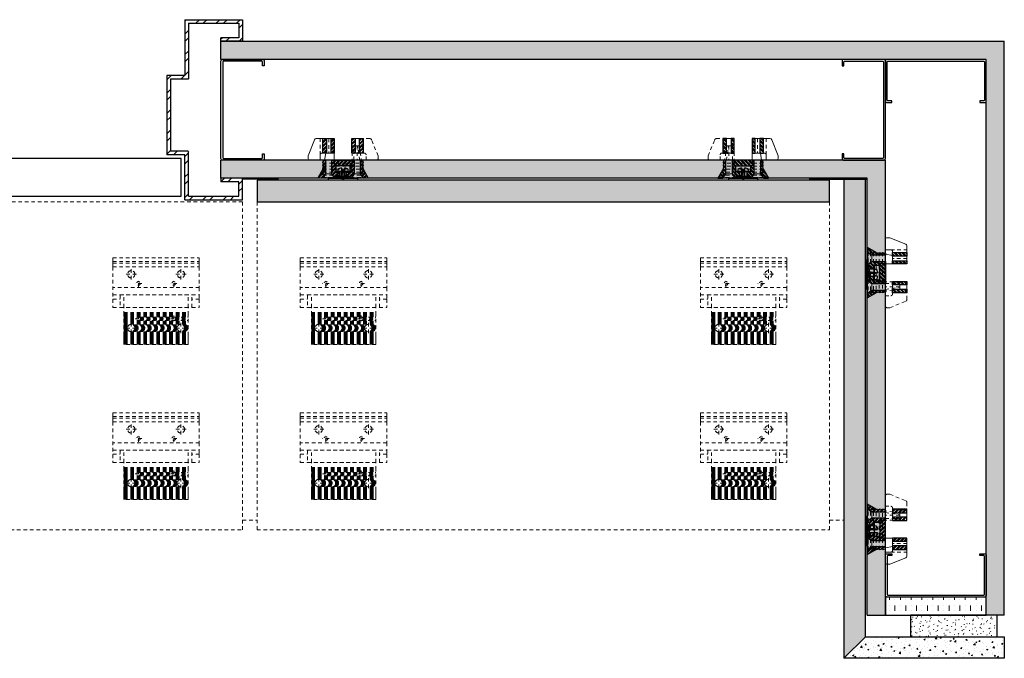
# Model space of a CAD drawing. Extents: x -235 to 156, y -27 to 227.
# Drawn here: x 90 to 125, y -17 to 6 of the extents above; entities that cross this region are included whole.
import ezdxf

# ---------------------------------------------------------------- set-up
doc = ezdxf.new("R2010")
doc.units = 0
doc.header["$LTSCALE"] = 0.5
doc.header["$MEASUREMENT"] = 0
doc.linetypes.add('HIDDEN', pattern=[0.375, 0.25, -0.125])
for name, color, linetype in [('z-door-jamb', 102, 'Continuous'), ('z-epoxy mount', 9, 'Continuous'), ('z-others', 254, 'Continuous'), ('z-reveal-strip', 3, 'Continuous'), ('z-solid surface', 133, 'Continuous'), ('z-star-hanger', 7, 'Continuous'), ('z-walls', 241, 'Continuous'), ('z-wood', 2, 'Continuous')]:
    doc.layers.add(name, color=color, linetype=linetype)
doc.layers.add('z-hatch', color=33, linetype='Continuous', lineweight=0)
doc.layers.add('z-hidden', color=1, linetype='HIDDEN', lineweight=5)
pattern_1 = [(45, (-1.37871, 0), (-0.066291, 0.066291), []), (45, (-1.33451, 0), (-0.066291, 0.066291), [])]
pattern_2 = [(50, (98.6285, -16.64736), (0.4482876, -0.03922), [0.046875, -0.515625]), (355, (98.6285, -16.64736), (-0.0867196, 0.47012), [0.0375, -0.4125]), (100.4514, (98.66586, -16.65063), (0.3615684, 0.4309), [0.0398376, -0.438214]), (46.1842, (98.6285, -16.52236), (0.667026, -0.103449), [0.070312, -0.773437]), (96.6356, (98.6841, -16.531), (0.584164, 0.608824), [0.059756, -0.65732]), (351.1842, (98.6285, -16.52236), (0.584164, 0.608824), [0.05625, -0.61875]), (21, (98.691, -16.5536), (0.373067, -0.251637), [0.046875, -0.515625]), (326, (98.691, -16.5536), (0.152072, 0.453219), [0.0375, -0.4125]), (71.4514, (98.7221, -16.5746), (0.525139, 0.2015816), [0.0398376, -0.438214]), (37.5, (98.6285, -16.64736), (0.0075999, 0.2080587), [0, -0.4075, 0, -0.41875, 0, -0.4140625]), (7.5, (98.6285, -16.64736), (0.1644185, 0.2465073), [0, -0.23875, 0, -0.398125, 0, -0.1578125]), (327.5, (98.48912, -16.64736), (0.333639, -0.0140968), [0, -0.15625, 0, -0.4875, 0, -0.646875]), (317.5, (98.42662, -16.64736), (0.3644914, 0.0625656), [0, -0.203125, 0, -0.32375, 0, -0.459375])]

# ---------------------------------------------------------------- blocks, each defined once
blk = doc.blocks.new('Star Hanger - Plan View')
at = {"layer": 'z-hatch', "extrusion": (0, 0, -1)}
h = blk.add_hatch(dxfattribs=at)
h.set_pattern_fill('ANSI32', color=256, scale=0.25, style=0)
h.set_pattern_definition(pattern_1)
h.paths.add_polyline_path([(-1.071, 0.56), (-0.962, 0.56), (-0.962, 1.06), (-1.071, 1.06)])
h.paths.add_polyline_path([(-0.806, 0.56), (-0.679, 0.56), (-0.679, 1.06), (-0.806, 1.06)])
h = blk.add_hatch(dxfattribs=at)
h.set_pattern_fill('ANSI32', color=256, scale=0.25, style=0)
h.set_pattern_definition(pattern_1)
h.paths.add_polyline_path([(-2.079, 0.56), (-1.952, 0.56), (-1.952, 1.06), (-2.079, 1.06)])
h.paths.add_polyline_path([(-1.796, 0.56), (-1.686, 0.56), (-1.686, 1.06), (-1.796, 1.06)])
h = blk.add_hatch(dxfattribs=at)
h.set_pattern_fill('ANSI32', color=256, scale=0.25, style=0)
h.set_pattern_definition(pattern_1)
h.paths.add_polyline_path([(-1.504, -0.106), (-1.629, -0.106), (-1.629, 0.122), (-1.691, 0.122), (-1.691, 0.31), (-1.764, 0.31), (-1.764, -0.159), (-1.663, -0.315), (-1.629, -0.315), (-1.629, -0.253), (-1.504, -0.253)])
h.paths.add_polyline_path([(-2.085, -0.315), (-1.983, -0.159), (-1.983, 0.31), (-2.056, 0.31), (-2.076, 0.206), (-2.056, 0.206), (-2.076, 0.101), (-2.056, 0.101), (-2.076, -0.003), (-2.254, -0.315)])
h.paths.add_polyline_path([(-1.129, 0.122), (-1.129, -0.106), (-1.254, -0.106), (-1.254, -0.253), (-1.129, -0.253), (-1.129, -0.315), (-1.095, -0.315), (-0.993, -0.159), (-0.993, 0.31), (-1.066, 0.31), (-1.066, 0.122)])
h.paths.add_polyline_path([(-0.774, -0.159), (-0.673, -0.315), (-0.504, -0.315), (-0.681, -0.003), (-0.701, 0.101), (-0.681, 0.101), (-0.701, 0.206), (-0.681, 0.206), (-0.701, 0.31), (-0.774, 0.31)])
h = blk.add_hatch(dxfattribs=at)
h.set_pattern_fill('ANSI32', color=256, scale=0.25, style=0)
h.set_pattern_definition(pattern_1)
h.paths.add_polyline_path([(-1.691, 0.122), (-1.066, 0.122), (-1.066, 0.31), (-1.691, 0.31)])
at = {"layer": 'z-hatch'}
for p, q in [((0.679, 1.06), (0.679, 0.56)), ((0.806, 1.06), (0.679, 1.06)), ((0.806, 1.06), (0.962, 1.06)), ((0.806, 0.56), (0.806, 1.06)), ((0.962, 1.06), (0.962, 0.56)), ((1.071, 1.06), (0.962, 1.06)), ((1.071, 0.56), (1.071, 1.06)), ((1.686, 1.06), (1.686, 0.56)), ((1.796, 1.06), (1.686, 1.06)), ((1.796, 1.06), (1.952, 1.06)), ((1.796, 0.56), (1.796, 1.06)), ((1.952, 1.06), (1.952, 0.56)), ((2.079, 1.06), (1.952, 1.06)), ((2.176, 1.06), (2.079, 1.06)), ((2.079, 0.56), (2.079, 1.06)), ((2.176, 1.06), (2.31, 1.06)), ((2.368, 1.021), (2.592, 0.465)), ((0.679, 0.56), (0.806, 0.56)), ((0.806, 0.56), (0.962, 0.56)), ((0.962, 0.56), (1.071, 0.56)), ((1.686, 0.56), (1.796, 0.56)), ((1.691, 0.56), (1.691, 0.31)), ((1.796, 0.56), (1.952, 0.56)), ((1.952, 0.56), (2.079, 0.56)), ((1.981, 0.56), (2.02, 0.31)), ((2.079, 0.56), (2.114, 0.56)), ((2.176, 0.497), (2.176, 0.31)), ((2.592, 0.465), (2.592, 0.372)), ((0.701, 0.31), (0.681, 0.206)), ((0.701, 0.206), (0.681, 0.101)), ((0.681, 0.206), (0.701, 0.206)), ((0.701, 0.101), (0.681, -0.003)), ((0.681, 0.101), (0.701, 0.101)), ((0.774, 0.31), (0.701, 0.31)), ((0.774, 0.31), (0.993, 0.31)), ((0.774, -0.159), (0.774, 0.31)), ((0.993, 0.31), (0.993, -0.159)), ((1.066, 0.31), (0.993, 0.31)), ((1.066, 0.31), (1.066, 0.122)), ((1.691, 0.31), (1.066, 0.31)), ((1.066, 0.122), (1.691, 0.122)), ((1.129, 0.122), (1.066, 0.122)), ((1.129, -0.106), (1.129, 0.122)), ((1.629, 0.122), (1.629, -0.106)), ((1.691, 0.122), (1.629, 0.122)), ((1.691, 0.122), (1.691, 0.31)), ((1.764, 0.31), (1.691, 0.31)), ((1.764, 0.31), (1.983, 0.31)), ((1.764, -0.159), (1.764, 0.31)), ((1.983, 0.31), (1.983, -0.159)), ((2.056, 0.31), (1.983, 0.31)), ((2.076, 0.206), (2.056, 0.31)), ((2.056, 0.206), (2.076, 0.206)), ((2.076, 0.101), (2.056, 0.206)), ((2.056, 0.101), (2.076, 0.101)), ((2.076, -0.003), (2.056, 0.101)), ((2.53, 0.31), (2.176, 0.31)), ((0.681, -0.003), (0.504, -0.315)), ((0.504, -0.315), (0.673, -0.315)), ((0.673, -0.315), (0.774, -0.159)), ((1.095, -0.315), (0.673, -0.315)), ((0.993, -0.159), (0.774, -0.159)), ((0.993, -0.159), (1.095, -0.315)), ((1.095, -0.315), (1.129, -0.315)), ((1.129, -0.065), (1.254, -0.065)), ((1.254, -0.106), (1.129, -0.106)), ((1.129, -0.253), (1.254, -0.253)), ((1.129, -0.315), (1.129, -0.253)), ((1.629, -0.315), (1.129, -0.315)), ((1.254, -0.065), (1.504, -0.065)), ((1.254, -0.106), (1.254, -0.065)), ((1.254, -0.253), (1.254, -0.106)), ((1.504, -0.253), (1.254, -0.253)), ((1.504, -0.065), (1.629, -0.065)), ((1.504, -0.065), (1.504, -0.106)), ((1.504, -0.106), (1.504, -0.253)), ((1.629, -0.106), (1.504, -0.106)), ((1.504, -0.253), (1.629, -0.253)), ((1.629, -0.253), (1.629, -0.315)), ((1.629, -0.315), (1.663, -0.315)), ((1.663, -0.315), (1.764, -0.159)), ((2.085, -0.315), (1.663, -0.315)), ((1.983, -0.159), (1.764, -0.159)), ((1.983, -0.159), (2.085, -0.315)), ((2.076, -0.003), (2.254, -0.315)), ((2.085, -0.315), (2.254, -0.315))]:
    blk.add_line(p, q, dxfattribs=at)
for centre, start, end in [((2.31, 0.997), 22, 90), ((2.53, 0.372), 270, 0)]:
    blk.add_arc(centre, 0.0625, start, end, dxfattribs=at)
blk.add_open_spline([(2.176, 0.497), (2.176, 0.505), (2.175, 0.514), (2.168, 0.529), (2.164, 0.536), (2.152, 0.547), (2.145, 0.552), (2.129, 0.558), (2.121, 0.56), (2.114, 0.56)], degree=3, knots=[0.23693263, 0.23693263, 0.23693263, 0.23693263, 0.2605155, 0.2605155, 0.28409838, 0.28409838, 0.30906339, 0.30906339, 0.3340284, 0.3340284, 0.3340284, 0.3340284], dxfattribs=at)
at = {"layer": 'z-hidden'}
for p, q in [((0.448, 1.06), (0.884, 1.06)), ((0.884, 1.06), (1.071, 1.06)), ((1.071, 0.56), (1.071, 1.06)), ((1.686, 1.06), (2.055, 1.06)), ((1.686, 1.06), (1.686, 0.56)), ((2.079, 1.06), (2.055, 1.06)), ((2.079, 0.56), (2.079, 1.06)), ((0.165, 0.465), (0.39, 1.021)), ((0.815, 0.81), (0.738, 0.31)), ((0.796, 0.31), (0.874, 0.81)), ((0.815, 0.81), (0.874, 0.81)), ((0.885, 0.81), (0.874, 0.81)), ((0.885, 0.81), (0.885, 0.31)), ((0.885, 0.81), (1.01, 0.81)), ((1.01, 0.31), (1.01, 0.81)), ((1.066, 0.81), (1.01, 0.81)), ((1.066, 0.81), (1.066, 0.31)), ((0.165, 0.372), (0.165, 0.465)), ((0.581, 0.31), (0.581, 0.497)), ((0.644, 0.56), (0.776, 0.56)), ((1.066, 0.56), (1.071, 0.56)), ((1.686, 0.56), (2.055, 0.56)), ((2.055, 0.56), (2.079, 0.56)), ((0.227, 0.31), (0.581, 0.31)), ((0.701, 0.31), (0.681, 0.206)), ((2.076, 0.206), (0.681, 0.206)), ((0.701, 0.206), (0.681, 0.101)), ((2.076, 0.101), (0.681, 0.101)), ((0.701, 0.101), (0.681, -0.003)), ((2.056, 0.31), (0.701, 0.31)), ((2.076, 0.206), (2.056, 0.31)), ((2.076, 0.101), (2.056, 0.206)), ((2.076, -0.003), (2.056, 0.101)), ((0.681, -0.003), (0.504, -0.315)), ((0.504, -0.315), (0.629, -0.315)), ((1.354, -0.291), (0.629, -0.291)), ((1.351, -0.315), (0.629, -0.315)), ((1.379, -0.003), (0.681, -0.003)), ((1.364, -0.107), (0.681, -0.107)), ((1.352, -0.211), (0.682, -0.211)), ((1.343, -0.284), (0.683, -0.284)), ((1.351, -0.315), (1.379, -0.315)), ((1.379, -0.003), (1.379, -0.315)), ((2.076, -0.003), (1.379, -0.003)), ((1.379, -0.315), (1.407, -0.315)), ((2.076, -0.107), (1.393, -0.107)), ((2.128, -0.291), (1.404, -0.291)), ((2.076, -0.211), (1.406, -0.211)), ((2.128, -0.315), (1.407, -0.315)), ((2.074, -0.284), (1.415, -0.284)), ((2.076, -0.003), (2.254, -0.315)), ((2.128, -0.315), (2.254, -0.315))]:
    blk.add_line(p, q, dxfattribs=at)
at = {"layer": 'z-hidden', "color": 1}
for p, q in [((0.702, 1.06), (0.702, 0.56)), ((1.874, 1.06), (1.874, 0.56)), ((2.176, 0.497), (2.176, 1.06))]:
    blk.add_line(p, q, dxfattribs=at)
at = {"layer": 'z-hidden'}
for centre, start, end in [((0.448, 0.997), 90, 158), ((0.227, 0.372), 180, 270), ((0.644, 0.497), 90, 180)]:
    blk.add_arc(centre, 0.0625, start, end, dxfattribs=at)
for points in [[(0.683, -0.284), (0.665, -0.286), (0.647, -0.288), (0.629, -0.291)], [(0.629, -0.291), (0.629, -0.299), (0.629, -0.307), (0.629, -0.315)], [(0.702, -0.211), (0.698, -0.235), (0.694, -0.26), (0.69, -0.284)], [(1.341, -0.284), (1.343, -0.26), (1.345, -0.235), (1.347, -0.211)], [(1.354, -0.291), (1.35, -0.288), (1.346, -0.286), (1.343, -0.284)], [(1.351, -0.315), (1.352, -0.307), (1.353, -0.299), (1.354, -0.291)], [(1.415, -0.284), (1.411, -0.286), (1.407, -0.288), (1.404, -0.291)], [(1.404, -0.291), (1.405, -0.299), (1.406, -0.307), (1.407, -0.315)], [(1.41, -0.211), (1.412, -0.235), (1.414, -0.26), (1.416, -0.284)], [(2.068, -0.284), (2.064, -0.26), (2.06, -0.235), (2.055, -0.211)], [(2.128, -0.291), (2.11, -0.288), (2.092, -0.286), (2.074, -0.284)], [(2.128, -0.315), (2.128, -0.307), (2.128, -0.299), (2.128, -0.291)]]:
    blk.add_open_spline(points, degree=3, dxfattribs=at)
for points, knots in [([(0.701, -0.003), (0.7, -0.01), (0.698, -0.018), (0.695, -0.034), (0.693, -0.046), (0.688, -0.071), (0.684, -0.091), (0.681, -0.107)], [0, 0, 0, 0, 0.0213336, 0.0213336, 0.0525124, 0.0525124, 0.1071491, 0.1071491, 0.1071491, 0.1071491]), ([(0.701, -0.107), (0.699, -0.12), (0.696, -0.135), (0.69, -0.169), (0.686, -0.19), (0.682, -0.211)], [0, 0, 0, 0, 0.0412978, 0.0412978, 0.1047703, 0.1047703, 0.1047703, 0.1047703]), ([(1.352, -0.211), (1.353, -0.19), (1.355, -0.168), (1.357, -0.133), (1.358, -0.12), (1.359, -0.107)], [0, 0, 0, 0, 0.0642579, 0.0642579, 0.1037251, 0.1037251, 0.1037251, 0.1037251]), ([(1.364, -0.107), (1.366, -0.089), (1.367, -0.063), (1.369, -0.036), (1.37, -0.027), (1.371, -0.014), (1.371, -0.008), (1.371, -0.003)], [0, 0, 0, 0, 0.05553222, 0.05553222, 0.07691972, 0.07691972, 0.09150834, 0.09150834, 0.09150834, 0.09150834]), ([(1.386, -0.003), (1.386, -0.01), (1.387, -0.018), (1.388, -0.034), (1.389, -0.046), (1.391, -0.071), (1.392, -0.091), (1.393, -0.107)], [0, 0, 0, 0, 0.0213336, 0.0213336, 0.0525124, 0.0525124, 0.1071491, 0.1071491, 0.1071491, 0.1071491]), ([(1.398, -0.107), (1.399, -0.12), (1.4, -0.135), (1.403, -0.169), (1.404, -0.19), (1.406, -0.211)], [0, 0, 0, 0, 0.0412978, 0.0412978, 0.1047703, 0.1047703, 0.1047703, 0.1047703]), ([(2.076, -0.107), (2.073, -0.089), (2.068, -0.063), (2.062, -0.036), (2.061, -0.027), (2.058, -0.014), (2.057, -0.008), (2.056, -0.003)], [0, 0, 0, 0, 0.05553184, 0.05553184, 0.07691928, 0.07691928, 0.09150788, 0.09150788, 0.09150788, 0.09150788]), ([(2.076, -0.211), (2.072, -0.19), (2.067, -0.168), (2.061, -0.133), (2.058, -0.12), (2.056, -0.107)], [0, 0, 0, 0, 0.0642578, 0.0642578, 0.103725, 0.103725, 0.103725, 0.103725])]:
    blk.add_open_spline(points, degree=3, knots=knots, dxfattribs=at)
at = {"layer": 'z-star-hanger', "extrusion": (0, 0, -1)}
for p, q in [((0.679, 1.06), (0.679, 0.56)), ((0.806, 1.06), (0.679, 1.06)), ((0.806, 0.56), (0.806, 1.06)), ((0.962, 1.06), (0.962, 0.56)), ((1.071, 1.06), (0.962, 1.06)), ((1.071, 0.56), (1.071, 1.06)), ((1.686, 1.06), (1.686, 0.56)), ((1.796, 1.06), (1.686, 1.06)), ((1.796, 0.56), (1.796, 1.06)), ((1.952, 1.06), (1.952, 0.56)), ((2.079, 1.06), (1.952, 1.06)), ((2.079, 0.56), (2.079, 1.06)), ((0.679, 0.56), (0.806, 0.56)), ((0.962, 0.56), (1.071, 0.56)), ((1.686, 0.56), (1.796, 0.56)), ((1.952, 0.56), (2.079, 0.56)), ((0.701, 0.31), (0.681, 0.206)), ((0.681, 0.206), (0.701, 0.206)), ((0.701, 0.206), (0.681, 0.101)), ((0.701, 0.101), (0.681, -0.003)), ((0.681, 0.101), (0.701, 0.101)), ((0.774, 0.31), (0.701, 0.31)), ((0.774, -0.159), (0.774, 0.31)), ((1.066, 0.31), (0.993, 0.31)), ((0.993, 0.31), (0.993, -0.159)), ((1.066, 0.122), (1.066, 0.31)), ((1.691, 0.31), (1.066, 0.31)), ((1.129, 0.122), (1.066, 0.122)), ((1.066, 0.122), (1.691, 0.122)), ((1.129, -0.106), (1.129, 0.122)), ((1.629, 0.122), (1.629, -0.106)), ((1.691, 0.122), (1.629, 0.122)), ((1.691, 0.31), (1.691, 0.122)), ((1.764, 0.31), (1.691, 0.31)), ((1.764, -0.159), (1.764, 0.31)), ((1.983, 0.31), (1.983, -0.159)), ((2.056, 0.31), (1.983, 0.31)), ((2.076, 0.206), (2.056, 0.31)), ((2.056, 0.206), (2.076, 0.206)), ((2.076, 0.101), (2.056, 0.206)), ((2.076, -0.003), (2.056, 0.101)), ((2.056, 0.101), (2.076, 0.101)), ((0.681, -0.003), (0.504, -0.315)), ((0.504, -0.315), (0.673, -0.315)), ((0.673, -0.315), (0.774, -0.159)), ((0.993, -0.159), (1.095, -0.315)), ((1.095, -0.315), (1.129, -0.315)), ((1.254, -0.106), (1.129, -0.106)), ((1.129, -0.253), (1.254, -0.253)), ((1.129, -0.315), (1.129, -0.253)), ((1.254, -0.253), (1.254, -0.106)), ((1.629, -0.106), (1.504, -0.106)), ((1.504, -0.106), (1.504, -0.253)), ((1.504, -0.253), (1.629, -0.253)), ((1.629, -0.253), (1.629, -0.315)), ((1.629, -0.315), (1.663, -0.315)), ((1.663, -0.315), (1.764, -0.159)), ((1.983, -0.159), (2.085, -0.315)), ((2.076, -0.003), (2.254, -0.315)), ((2.085, -0.315), (2.254, -0.315))]:
    blk.add_line(p, q, dxfattribs=at)
blk = doc.blocks.new('Star Ceiling Clip - Elevation')
at = {"linetype": 'ByBlock'}
for p, q in [((-1.499, 1.291), (-1.499, 1.164)), ((-1.499, 1.291), (1.499, 1.291)), ((-1.499, 1.164), (-1.499, 1.1)), ((-1.499, 1.164), (1.499, 1.164)), ((-1.499, 1.1), (-1.499, 0.973)), ((-1.499, 1.1), (1.499, 1.1)), ((1.499, 1.291), (1.499, 1.164)), ((1.499, 1.164), (1.499, 1.1)), ((1.499, 1.1), (1.499, 0.973)), ((-1.499, 0.973), (-1.499, -0.43)), ((-1.499, 0.973), (1.499, 0.973)), ((-0.684, 0.718), (-1.039, 0.718)), ((-0.861, 0.54), (-0.861, 0.895)), ((1.039, 0.718), (0.684, 0.718)), ((0.861, 0.54), (0.861, 0.895)), ((1.499, 0.973), (1.499, 0.319)), ((-0.497, 0.399), (-0.725, 0.399)), ((-0.611, 0.285), (-0.611, 0.513)), ((0.725, 0.399), (0.497, 0.399)), ((0.611, 0.285), (0.611, 0.513)), ((1.499, 0.255), (-1.499, 0.255)), ((-1.499, 0), (-1.244, 0)), ((-1.244, 0), (1.244, 0)), ((-1.244, 0), (-1.244, -0.43)), ((-1.116, -0.43), (-1.116, 0)), ((1.116, 0), (-1.116, 0)), ((1.116, -0.43), (1.116, 0)), ((1.244, 0), (1.499, 0)), ((1.244, -0.43), (1.244, 0)), ((1.499, 0.255), (1.499, 0.319)), ((1.499, 0.255), (1.499, 0)), ((1.499, 0), (1.499, -0.143)), ((-1.499, -0.143), (-1.244, -0.143)), ((1.499, -0.143), (1.244, -0.143)), ((1.499, -0.143), (1.499, -0.43)), ((-1.499, -0.43), (-1.244, -0.43)), ((-1.244, -0.43), (1.244, -0.43)), ((1.116, -0.43), (-1.116, -0.43)), ((-1.116, -0.685), (-1.116, -0.43)), ((-1.116, -0.606), (1.116, -0.606)), ((-1.116, -0.611), (1.116, -0.611)), ((-1.116, -0.628), (1.116, -0.628)), ((-1.116, -0.644), (1.116, -0.644)), ((-1.116, -0.66), (1.116, -0.66)), ((-1.116, -0.677), (1.116, -0.677)), ((1.116, -0.685), (1.116, -0.43)), ((1.244, -0.43), (1.499, -0.43)), ((-1.116, -0.685), (-1.116, -0.749)), ((-1.116, -0.693), (1.116, -0.693)), ((-1.116, -0.709), (1.116, -0.709)), ((-1.116, -0.726), (1.116, -0.726)), ((-1.116, -0.742), (1.116, -0.742)), ((-1.116, -1.402), (-1.116, -0.749)), ((-1.116, -0.758), (1.116, -0.758)), ((-1.116, -0.775), (-0.645, -0.775)), ((-1.116, -0.791), (-0.663, -0.791)), ((-1.116, -0.807), (-0.671, -0.807)), ((-1.116, -0.824), (-0.675, -0.824)), ((-1.116, -0.84), (-0.674, -0.84)), ((-1.116, -0.856), (-0.669, -0.856)), ((-1.116, -0.873), (-0.658, -0.873)), ((-1.116, -0.889), (-0.632, -0.889)), ((-1.116, -0.905), (1.116, -0.905)), ((-1.116, -0.922), (1.116, -0.922)), ((-1.116, -0.938), (1.116, -0.938)), ((-1.116, -0.954), (1.116, -0.954)), ((-1.116, -0.971), (1.116, -0.971)), ((-1.116, -0.987), (1.116, -0.987)), ((-1.116, -1.003), (1.116, -1.003)), ((-1.116, -1.019), (1.116, -1.019)), ((-0.861, -0.97), (-0.861, -1.325)), ((-0.725, -0.829), (-0.497, -0.829)), ((-0.611, -0.715), (-0.611, -0.943)), ((-0.59, -0.889), (0.59, -0.889)), ((-0.578, -0.775), (0.578, -0.775)), ((-0.565, -0.873), (0.565, -0.873)), ((-0.56, -0.791), (0.56, -0.791)), ((-0.554, -0.856), (0.554, -0.856)), ((-0.551, -0.807), (0.551, -0.807)), ((-0.549, -0.84), (0.549, -0.84)), ((-0.548, -0.824), (0.548, -0.824)), ((0.497, -0.829), (0.725, -0.829)), ((0.611, -0.715), (0.611, -0.943)), ((0.632, -0.889), (1.116, -0.889)), ((0.645, -0.775), (1.116, -0.775)), ((0.658, -0.873), (1.116, -0.873)), ((0.663, -0.791), (1.116, -0.791)), ((0.669, -0.856), (1.116, -0.856)), ((0.671, -0.807), (1.116, -0.807)), ((0.674, -0.84), (1.116, -0.84)), ((0.675, -0.824), (1.116, -0.824)), ((0.861, -0.97), (0.861, -1.325)), ((1.116, -0.749), (1.116, -0.685)), ((1.116, -1.402), (1.116, -0.749)), ((-1.116, -1.036), (-0.923, -1.036)), ((-1.116, -1.052), (-0.946, -1.052)), ((-1.116, -1.068), (-0.961, -1.068)), ((-1.116, -1.085), (-0.972, -1.085)), ((-1.116, -1.101), (-0.98, -1.101)), ((-1.116, -1.117), (-0.985, -1.117)), ((-1.116, -1.134), (-0.988, -1.134)), ((-1.116, -1.15), (-0.989, -1.15)), ((-1.116, -1.166), (-0.987, -1.166)), ((-1.116, -1.183), (-0.984, -1.183)), ((-1.116, -1.199), (-0.978, -1.199)), ((-1.116, -1.215), (-0.969, -1.215)), ((-1.116, -1.232), (-0.957, -1.232)), ((-1.116, -1.248), (-0.94, -1.248)), ((-1.116, -1.264), (-0.912, -1.264)), ((-1.116, -1.281), (1.116, -1.281)), ((-1.116, -1.297), (1.116, -1.297)), ((-1.116, -1.313), (1.116, -1.313)), ((-1.116, -1.33), (1.116, -1.33)), ((-1.116, -1.346), (1.116, -1.346)), ((-1.116, -1.362), (1.116, -1.362)), ((-1.039, -1.147), (-0.684, -1.147)), ((-0.81, -1.264), (0.81, -1.264)), ((-0.8, -1.036), (0.8, -1.036)), ((-0.783, -1.248), (0.783, -1.248)), ((-0.777, -1.052), (0.777, -1.052)), ((-0.765, -1.232), (0.765, -1.232)), ((-0.761, -1.068), (0.761, -1.068)), ((-0.753, -1.215), (0.753, -1.215)), ((-0.75, -1.085), (0.75, -1.085)), ((-0.745, -1.199), (0.745, -1.199)), ((-0.742, -1.101), (0.742, -1.101)), ((-0.739, -1.183), (0.739, -1.183)), ((-0.737, -1.117), (0.737, -1.117)), ((-0.735, -1.166), (0.735, -1.166)), ((-0.734, -1.134), (0.734, -1.134)), ((-0.734, -1.15), (0.734, -1.15)), ((0.684, -1.147), (1.039, -1.147)), ((0.912, -1.264), (1.116, -1.264)), ((0.923, -1.036), (1.116, -1.036)), ((0.94, -1.248), (1.116, -1.248)), ((0.946, -1.052), (1.116, -1.052)), ((0.957, -1.232), (1.116, -1.232)), ((0.961, -1.068), (1.116, -1.068)), ((0.969, -1.215), (1.116, -1.215)), ((0.972, -1.085), (1.116, -1.085)), ((0.978, -1.199), (1.116, -1.199)), ((0.98, -1.101), (1.116, -1.101)), ((0.984, -1.183), (1.116, -1.183)), ((0.985, -1.117), (1.116, -1.117)), ((0.987, -1.166), (1.116, -1.166)), ((0.988, -1.134), (1.116, -1.134)), ((0.989, -1.15), (1.116, -1.15)), ((-1.116, -1.379), (1.116, -1.379)), ((-1.116, -1.395), (1.116, -1.395)), ((-1.116, -1.53), (-1.116, -1.402)), ((-1.116, -1.411), (1.116, -1.411)), ((-1.116, -1.427), (1.116, -1.427)), ((-1.116, -1.444), (1.116, -1.444)), ((-1.116, -1.46), (1.116, -1.46)), ((-1.116, -1.476), (1.116, -1.476)), ((-1.116, -1.493), (1.116, -1.493)), ((-1.116, -1.509), (1.116, -1.509)), ((-1.116, -1.525), (1.116, -1.525)), ((-1.116, -1.594), (-1.116, -1.53)), ((-1.116, -1.542), (1.116, -1.542)), ((-1.116, -1.558), (1.116, -1.558)), ((-1.116, -1.574), (1.116, -1.574)), ((-1.116, -1.591), (1.116, -1.591)), ((-1.116, -1.721), (-1.116, -1.594)), ((-1.116, -1.607), (1.116, -1.607)), ((-1.116, -1.623), (1.116, -1.623)), ((-1.116, -1.64), (1.116, -1.64)), ((-1.116, -1.656), (1.116, -1.656)), ((-1.116, -1.672), (1.116, -1.672)), ((-1.116, -1.689), (1.116, -1.689)), ((-1.116, -1.705), (1.116, -1.705)), ((1.116, -1.53), (1.116, -1.402)), ((1.116, -1.594), (1.116, -1.53)), ((1.116, -1.721), (1.116, -1.594)), ((1.116, -1.721), (-1.116, -1.721))]:
    blk.add_line(p, q, dxfattribs=at)
for centre, radius in [((-0.861, 0.718), 0.127), ((0.861, 0.718), 0.127), ((-0.611, 0.399), 0.0637), ((0.611, 0.399), 0.0637), ((-0.861, -1.147), 0.127), ((-0.611, -0.829), 0.0637), ((0.611, -0.829), 0.0637), ((0.861, -1.147), 0.127)]:
    blk.add_circle(centre, radius, dxfattribs=at)
blk = doc.blocks.new('Epoxy Mount - Section')
at = {"linetype": 'ByBlock'}
for p, q in [((0.422, 0.06), (0.418, 0.056)), ((0.418, -0.056), (0.422, -0.06))]:
    blk.add_line(p, q, dxfattribs=at)
blk.add_lwpolyline([(0.065, -0.501), (0, -0.501), (0, 0.501), (0.065, 0.501)], close=True, dxfattribs=at)
at = {"linetype": 'ByBlock', "flags": 128}
for points in [[(0.035, -0.014), (0.035, -0.011), (0.035, -0.006), (0.035, 0), (0.035, 0.006), (0.035, 0.011), (0.035, 0.014), (0.035, 0.015), (0.035, 0.014), (0.035, 0.011), (0.035, 0.006), (0.035, 0), (0.035, -0.006), (0.035, -0.011), (0.035, -0.014), (0.035, -0.015), (0.065, -0.015), (0.035, -0.015)], [(0.065, 0.187), (0.065, 0.186), (0.065, 0.181), (0.065, 0.173), (0.065, 0.162), (0.065, 0.149), (0.065, 0.133), (0.065, 0.114), (0.065, 0.094), (0.065, 0.072), (0.065, 0.049), (0.065, 0.024), (0.065, 0), (0.065, -0.025), (0.065, -0.049), (0.065, -0.072), (0.065, -0.094), (0.065, -0.114), (0.065, -0.133), (0.065, -0.149), (0.065, -0.162), (0.065, -0.173), (0.065, -0.181), (0.065, -0.186), (0.065, -0.188), (0.128, -0.188), (0.128, -0.186), (0.128, -0.181), (0.128, -0.173), (0.128, -0.162), (0.128, -0.149), (0.128, -0.133), (0.128, -0.114), (0.128, -0.094), (0.128, -0.072), (0.128, -0.049), (0.128, -0.025), (0.128, 0), (0.128, 0.024), (0.128, 0.049), (0.128, 0.072), (0.128, 0.094), (0.128, 0.114), (0.128, 0.133), (0.128, 0.149), (0.128, 0.162), (0.128, 0.173), (0.128, 0.181), (0.128, 0.186)], [(0.065, -0.186), (0.065, -0.181), (0.065, -0.173), (0.065, -0.162), (0.065, -0.149), (0.065, -0.133), (0.065, -0.114), (0.065, -0.094), (0.065, -0.072), (0.065, -0.049), (0.065, -0.025), (0.065, 0), (0.065, 0.024), (0.065, 0.049), (0.065, 0.072), (0.065, 0.094), (0.065, 0.114), (0.065, 0.133), (0.065, 0.149), (0.065, 0.162), (0.065, 0.173), (0.065, 0.181), (0.065, 0.186), (0.065, 0.187), (0.128, 0.187), (0.128, 0.186), (0.128, 0.181), (0.128, 0.173), (0.128, 0.162), (0.128, 0.149), (0.128, 0.133), (0.128, 0.114), (0.128, 0.094), (0.128, 0.072), (0.128, 0.049), (0.128, 0.024), (0.128, 0), (0.128, -0.025), (0.128, -0.049), (0.128, -0.072), (0.128, -0.094), (0.128, -0.114), (0.128, -0.133), (0.128, -0.149), (0.128, -0.162), (0.128, -0.173), (0.128, -0.181), (0.128, -0.186), (0.128, -0.188)], [(0.065, 0.014), (0.065, 0.011), (0.065, 0.006), (0.065, 0), (0.065, -0.006), (0.065, -0.011), (0.065, -0.014), (0.065, -0.015), (0.065, -0.014), (0.065, -0.011), (0.065, -0.006), (0.065, 0), (0.065, 0.006), (0.065, 0.011), (0.065, 0.014), (0.065, 0.015)]]:
    blk.add_lwpolyline(points, dxfattribs=at)
blk.add_lwpolyline([(0.035, 0.015), (0.065, 0.015)], close=True, dxfattribs=at)
at = {"linetype": 'ByBlock'}
blk.add_lwpolyline([(0.422, 0.06, 0.1048), (0.372, 0.181), (0.301, 0.187), (0.301, 0.063), (0.128, 0.063), (0.128, -0.062), (0.301, -0.062), (0.301, -0.187), (0.372, -0.181, 0.1048), (0.422, -0.06)], format="xyb", dxfattribs=at)
blk.add_lwpolyline([(0.418, 0.056), (0.336, 0.056), (0.303, 0), (0.336, -0.056), (0.418, -0.056)], dxfattribs=at)
blk = doc.blocks.new('*U30')
blk.add_lwpolyline([(-1.5, 1.527), (-1.5, 1.688, -0.414214), (-1.438, 1.75), (-0.062, 1.75, -0.414214), (0, 1.688), (0, -1.688, -0.414214), (-0.062, -1.75), (-1.438, -1.75, -0.414214), (-1.5, -1.688), (-1.5, -1.527), (-1.438, -1.527), (-1.438, -1.656, 0.414214), (-1.406, -1.688), (-0.094, -1.688, 0.414214), (-0.062, -1.656), (-0.062, 1.656, 0.414214), (-0.094, 1.688), (-1.406, 1.688, 0.414214), (-1.438, 1.656), (-1.438, 1.527)], format="xyb", close=True)

msp = doc.modelspace()

# ---------------------------------------------------------------- hatches: boundary and pattern name
at = {"layer": 'z-door-jamb'}
h = msp.add_hatch(dxfattribs=at)
h.set_pattern_fill('STEEL', color=256, scale=4)
h.set_pattern_definition([(45, (-7950.06596, -398.3321), (-0.35355339, 0.35355339), []), (45, (-7950.06596, -398.0821), (-0.35355339, 0.35355339), [])])
h.paths.add_polyline_path([(96.1285, 3.5625), (96.1285, 5.5), (98.1285, 5.5), (98.1285, 4.75), (97.3785, 4.75), (97.3785, 4.875), (98.0035, 4.875), (98.0035, 5.375), (96.2535, 5.375), (96.2535, 3.4525), (96.2385, 3.4375), (95.6285, 3.4375), (95.6285, 0.9375), (96.2385, 0.9375), (96.2535, 0.9225), (96.2535, -0.625), (98.0035, -0.625), (98.0035, -0.125), (97.3785, -0.125), (97.3785, 0), (98.1285, 0), (98.1285, -0.75), (96.1285, -0.75), (96.1285, 0.8125), (95.5035, 0.8125), (95.5035, 3.5625)])
at = {"layer": 'z-hatch'}
h = msp.add_hatch(dxfattribs=at)
h.set_pattern_fill('MUDST', color=256, scale=0.75, angle=90)
h.paths.add_polyline_path([(97.3785, 4.75), (97.3785, 4.125), (123.918, 4.125), (123.918, 1.32468), (123.918, 0.625), (123.918, -15.14736), (124.543, -15.14736), (124.543, 4.75)])
h = msp.add_hatch(dxfattribs=at)
h.set_pattern_fill('MUDST', color=256, scale=0.75, angle=90)
h.paths.add_polyline_path([(119.793, 0), (119.793, -15.14736), (120.418, -15.14736), (120.418, -14.52236), (120.418, 0.625), (97.3785, 0.625), (97.3785, 0)])
h = msp.add_hatch(dxfattribs=at)
h.set_pattern_fill('AR-CONC', color=256, scale=0.0625)
h.set_pattern_definition(pattern_2)
h.paths.add_polyline_path([(118.47766, -0.06522), (115.37905, -0.06522), (101.72011, -0.06522), (98.6285, -0.06522), (98.6285, -0.81522), (118.47766, -0.81522)])
h = msp.add_hatch(dxfattribs=at)
h.set_pattern_fill('AR-CONC', color=256, scale=0.0625)
h.set_pattern_definition(pattern_2)
h.paths.add_polyline_path([(119.72766, -12.28022), (119.72766, -0.04088), (118.97766, -0.04088), (118.97766, -16.64736), (119.72766, -15.89736)])
h = msp.add_hatch(dxfattribs=at)
h.set_pattern_fill('MUDST', color=256, scale=0.75, angle=90)
h.paths.add_polyline_path([(120.418, -14.52236), (120.418, -15.14736), (123.918, -15.14736), (123.918, -14.52236)])
h = msp.add_hatch(dxfattribs=at)
h.set_pattern_fill('FLAKE', color=256, scale=0.05)
h.set_pattern_definition([(27, (121.303, -15.87736), (0.109254, 0.33625), [0.02, -0.2]), (43, (121.333, -15.87736), (0.017274, 0.494673), [0.025, -0.15]), (265, (121.308, -15.88736), (0.272712, -0.325005), [0.02, -0.15])])
h.paths.add_polyline_path([(124.293, -15.14736), (121.293, -15.14736), (121.293, -15.89736), (124.293, -15.89736)])
h = msp.add_hatch(dxfattribs=at)
h.set_pattern_fill('AR-CONC', color=256, scale=0.0625)
h.set_pattern_definition(pattern_2)
h.paths.add_polyline_path([(124.543, -15.89736), (119.72766, -15.89736), (118.97766, -16.64736), (124.543, -16.64736)])

# ---------------------------------------------------------------- linework, layer by layer
msp.add_lwpolyline([(60.2535, -0.625), (96.0035, -0.625), (96.0035, 0.6875), (60.2535, 0.6875)], close=True)
at = {"layer": 'z-door-jamb'}
for p, q in [((96.1285, 5.5), (96.1285, 3.5625)), ((96.2535, 5.375), (96.2535, 3.4525)), ((98.0035, 4.875), (97.3785, 4.875)), ((97.3785, 4.75), (97.3785, 4.875)), ((98.1285, 4.75), (97.3785, 4.75)), ((96.1285, 3.5625), (95.5035, 3.5625)), ((95.5035, 3.5625), (95.5035, 0.8125)), ((96.2385, 3.4375), (95.6285, 3.4375)), ((95.6285, 3.4375), (95.6285, 0.9375)), ((96.2535, 3.4525), (96.2385, 3.4375)), ((96.1285, 0.8125), (95.5035, 0.8125)), ((96.2385, 0.9375), (95.6285, 0.9375)), ((96.1285, -0.75), (96.1285, 0.8125)), ((96.2385, 0.9375), (96.2535, 0.9225)), ((96.2535, -0.625), (96.2535, 0.9225)), ((98.1285, 0), (97.3785, 0)), ((97.3785, 0), (97.3785, -0.125)), ((98.0035, -0.125), (97.3785, -0.125))]:
    msp.add_line(p, q, dxfattribs=at)
at = {"layer": 'z-door-jamb', "flags": 128}
for points in [[(96.1285, 5.5), (98.1285, 5.5), (98.1285, 4.75)], [(96.2535, 5.375), (98.0035, 5.375), (98.0035, 4.875)], [(96.1285, -0.75), (98.1285, -0.75), (98.1285, 0)], [(96.2535, -0.625), (98.0035, -0.625), (98.0035, -0.125)]]:
    msp.add_lwpolyline(points, dxfattribs=at)
at = {"layer": 'z-hidden'}
for p, q in [((98.1285, -11.85683), (98.6285, -11.85683)), ((118.47766, -11.85683), (118.97766, -11.85683))]:
    msp.add_line(p, q, dxfattribs=at)
for points in [[(98.1285, -0.81522), (58.1285, -0.81522), (58.1285, -12.19367), (98.1285, -12.19367)], [(118.47766, -0.81522), (98.6285, -0.81522), (98.6285, -12.19367), (118.47766, -12.19367)]]:
    msp.add_lwpolyline(points, close=True, dxfattribs=at)
at = {"layer": 'z-reveal-strip'}
for points in [[(98.1285, 0), (99.34725, 0), (99.34725, -0.03125), (98.1285, -0.03125)], [(119.793, 0), (117.78337, 0), (117.78337, -0.03125), (119.793, -0.03125)]]:
    msp.add_lwpolyline(points, close=True, dxfattribs=at)
at = {"layer": 'z-solid surface'}
for points in [[(101.72011, -0.06522), (98.6285, -0.06522), (98.6285, -0.81522), (118.47766, -0.81522), (118.47766, -0.06522), (115.37905, -0.06522)], [(115.37905, -0.06522), (101.72011, -0.06522)], [(119.72766, -12.28022), (119.72766, -0.04088), (118.97766, -0.04088), (118.97766, -16.64736), (119.72766, -15.89736), (119.72766, -12.28022)], [(124.543, -15.89736), (124.543, -16.64736), (118.97766, -16.64736), (119.72766, -15.89736), (124.543, -15.89736)]]:
    msp.add_lwpolyline(points, dxfattribs=at)
at = {"layer": 'z-walls'}
for p, q in [((97.3785, 0), (97.3785, 0.625)), ((120.418, 0.625), (97.3785, 0.625)), ((119.793, -15.14736), (120.418, -15.14736)), ((124.543, -15.14736), (123.918, -15.14736))]:
    msp.add_line(p, q, dxfattribs=at)
for points in [[(123.918, 4.125), (97.3785, 4.125), (97.3785, 4.75), (124.543, 4.75)], [(124.543, -15.14736), (124.543, 4.75)], [(123.918, -15.14736), (123.918, 4.125)], [(120.418, -15.14736), (120.418, 0.625)], [(119.793, 0), (97.3785, 0)], [(119.793, -15.14736), (119.793, 0)]]:
    msp.add_lwpolyline(points, dxfattribs=at)
msp.add_lwpolyline([(120.418, -15.14736), (123.918, -15.14736), (123.918, -14.52236), (120.418, -14.52236)], close=True, dxfattribs=at)
at = {"layer": 'z-wood'}
msp.add_lwpolyline([(124.293, -15.14736), (121.293, -15.14736), (121.293, -15.89736), (124.293, -15.89736)], close=True, dxfattribs=at)

# ---------------------------------------------------------------- block references
at = {"xscale": -1}
msp.add_blockref('Star Hanger - Plan View', (102.99147, 0.31517), dxfattribs=at)
msp.add_blockref('Star Hanger - Plan View', (114.10769, 0.31517))
at = {"xscale": -1, "rotation": 270}
msp.add_blockref('Star Hanger - Plan View', (120.10817, -4.65385), dxfattribs=at)
at = {"rotation": 270}
msp.add_blockref('Star Hanger - Plan View', (120.10817, -10.79292), dxfattribs=at)
at = {"layer": 'z-epoxy mount', "rotation": 90}
for p in [(101.61277, -0.06522), (115.48639, -0.06522)]:
    msp.add_blockref('Epoxy Mount - Section', p, dxfattribs=at)
at = {"layer": 'z-epoxy mount', "xscale": -1, "rotation": 180}
for p in [(119.72766, -3.33768), (119.72766, -12.23417)]:
    msp.add_blockref('Epoxy Mount - Section', p, dxfattribs=at)
at = {"layer": 'z-hidden'}
for p in [(95.1285, -4.04587), (101.6285, -4.04587), (115.50212, -4.04587), (95.1285, -9.42433), (101.6285, -9.42433), (115.50212, -9.42433)]:
    msp.add_blockref('Star Ceiling Clip - Elevation', p, dxfattribs=at)
at = {"layer": 'z-others'}
for p, rotation in [((97.3785, 2.375), 180), ((122.168, -14.52236), 270)]:
    msp.add_blockref('*U30', p, dxfattribs=dict(at, rotation=rotation))
at = {"layer": 'z-others', "xscale": -1}
for p, rotation in [((120.418, 2.375), 180), ((122.168, 4.125), 270)]:
    msp.add_blockref('*U30', p, dxfattribs=dict(at, rotation=rotation))

doc.saveas('drawing.dxf')
